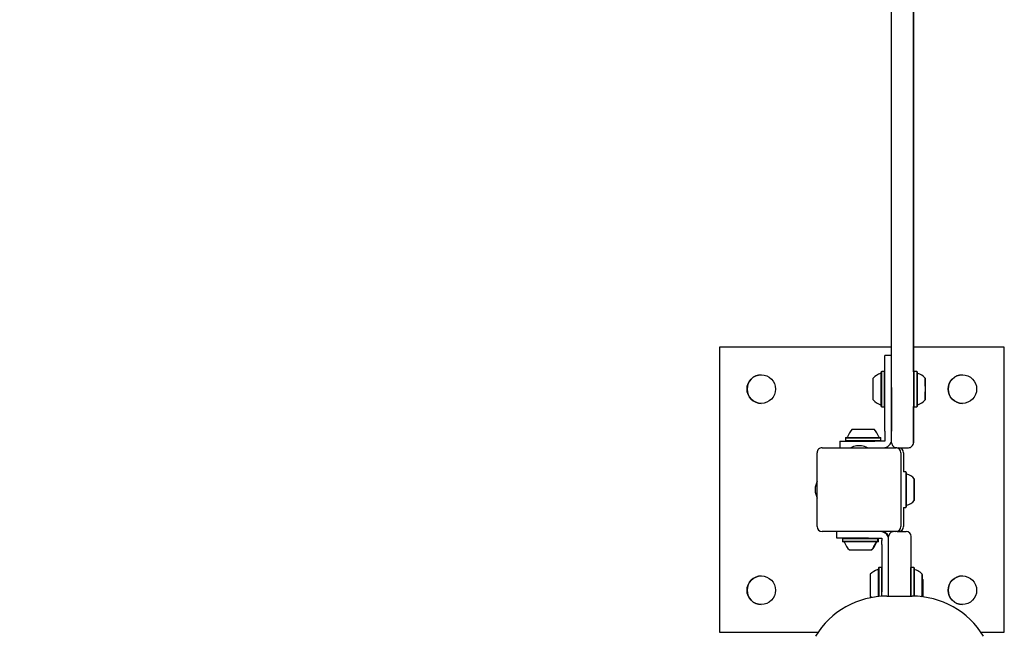
# Model space of a CAD drawing. Units: millimetres. Extents: x 635 to 1310, y 671 to 1349.
# Drawn here: x 1034 to 1093, y 950 to 987 of the extents above; entities that cross this region are included whole.
import ezdxf

# ---------------------------------------------------------------- set-up
doc = ezdxf.new("R2010")
doc.units = ezdxf.units.MM
doc.header["$LTSCALE"] = 100
doc.styles.add('SLDTEXTSTYLE1', font='TXT', dxfattribs={"width": 0.75})
doc.dimstyles.new('SLDDIMSTYLE1', dxfattribs={"dimtxt": 15.875, "dimasz": 8, "dimexe": 0, "dimexo": 0.0625, "dimgap": 3.96875, "dimtad": 2, "dimdec": 0, "dimrnd": 1e-09, "dimzin": 12, "dimdsep": 46, "dimtxsty": 'SLDTEXTSTYLE1', "dimblk1": 'DOT', "dimblk2": 'DOT', "dimsah": 1, "dimcen": 0.09, "dimse1": 1, "dimse2": 1, "dimadec": 0, "dimazin": 3, "dimtfac": 1, "dimtdec": 0, "dimtofl": 0, "dimtmove": 0, "dimatfit": 3, "dimldrblk": 'DOT', "dimfxl": 0, "dimfrac": 2, "dimtolj": 1, "dimtzin": 12, "dimarcsym": 0})

# ---------------------------------------------------------------- blocks, each defined once
blk = doc.blocks.new('_Dot')
at = {"color": 0, "linetype": 'ByBlock', "lineweight": -2}
blk.add_line((-0.5, 0), (-1, 0), dxfattribs=at)
at = {"color": 0, "linetype": 'ByBlock', "const_width": 0.5}
blk.add_lwpolyline([(-0.25, 0, 1), (0.25, 0, 1)], format="xyb", close=True, dxfattribs=at)
blk = doc.blocks.new('_D_2')
at = {"color": 7, "linetype": 'Continuous', "lineweight": 18}
blk.add_line((655.971, 873.52), (655.971, 1170.686), dxfattribs=at)
at = {"color": 7, "linetype": 'Continuous', "lineweight": 18, "xscale": 8, "yscale": 8}
for p, rotation in [((655.971, 1170.686), 90.0000000000004), ((655.971, 873.52), 270.0000000000004)]:
    blk.add_blockref('_Dot', p, dxfattribs=dict(at, rotation=rotation))
at = {"color": 7, "linetype": 'Continuous', "lineweight": 18, "insert": (635.507, 1004.509), "char_height": 15.875, "attachment_point": 1, "rotation": 90, "style": 'SLDTEXTSTYLE1'}
blk.add_mtext('297', dxfattribs=at)

msp = doc.modelspace()

# ---------------------------------------------------------------- linework, layer by layer
at = {"color": 7, "linetype": 'Continuous', "lineweight": 25}
for p, q in [((1087.11, 965.753), (1087.11, 1018.188)), ((1087.11, 986.064), (1087.11, 985.964)), ((1085.81, 967.22), (1075.531, 967.22)), ((1075.531, 967.22), (1075.531, 950.22)), ((1092.531, 967.22), (1087.11, 967.22)), ((1092.531, 950.22), (1092.531, 967.22)), ((1092.531, 967.22), (1092.532, 967.22)), ((1092.532, 950.22), (1092.532, 967.22)), ((1085.81, 966.72), (1085.41, 966.72)), ((1085.215, 965.778), (1085.19, 965.753)), ((1085.385, 965.778), (1085.215, 965.778)), ((1085.41, 965.753), (1085.385, 965.778)), ((1085.41, 965.753), (1085.385, 965.778)), ((1085.385, 965.778), (1085.385, 965.778)), ((1087.135, 965.778), (1087.11, 965.753)), ((1087.305, 965.778), (1087.135, 965.778)), ((1087.33, 965.753), (1087.305, 965.778)), ((1087.305, 965.778), (1087.305, 965.778)), ((1087.33, 965.753), (1087.305, 965.778)), ((1087.81, 965.25), (1087.81, 965.3)), ((1087.81, 965.259), (1087.81, 965.2)), ((1087.81, 965.213), (1087.81, 965.25)), ((1087.81, 965.211), (1087.81, 965.243)), ((1085.41, 962.208), (1085.41, 964.82)), ((1085.81, 964.82), (1085.81, 962.208)), ((1087.81, 965.221), (1087.81, 965.193)), ((1087.81, 965.2), (1087.81, 965.161)), ((1087.81, 965.186), (1087.81, 965.125)), ((1087.81, 965.158), (1087.81, 965.138)), ((1087.81, 965.065), (1087.81, 965.125)), ((1087.81, 965.125), (1087.81, 965.087)), ((1087.81, 965.029), (1087.81, 965.065)), ((1087.81, 964.89), (1087.81, 965.029)), ((1087.81, 964.949), (1087.81, 965.004)), ((1087.81, 964.919), (1087.81, 964.949)), ((1087.81, 964.89), (1087.81, 964.919)), ((1087.81, 964.762), (1087.81, 964.743)), ((1087.81, 964.615), (1087.81, 964.625)), ((1087.81, 964.424), (1087.81, 964.55)), ((1087.81, 964.522), (1087.81, 964.491)), ((1087.81, 964.491), (1087.81, 964.436)), ((1087.81, 964.412), (1087.81, 964.376)), ((1087.81, 964.376), (1087.81, 964.316)), ((1087.81, 964.316), (1087.81, 964.354)), ((1087.81, 964.255), (1087.81, 964.316)), ((1087.81, 964.282), (1087.81, 964.303)), ((1087.81, 964.241), (1087.81, 964.28)), ((1087.81, 964.22), (1087.81, 964.248)), ((1087.81, 964.182), (1087.81, 964.241)), ((1087.81, 964.23), (1087.81, 964.198)), ((1087.81, 964.228), (1087.81, 964.19)), ((1087.81, 964.19), (1087.81, 964.14)), ((1085.19, 963.688), (1085.215, 963.663)), ((1085.215, 963.663), (1085.385, 963.663)), ((1085.385, 963.663), (1085.41, 963.688)), ((1085.385, 963.663), (1085.41, 963.688)), ((1085.385, 963.663), (1085.385, 963.663)), ((1087.11, 963.688), (1087.135, 963.663)), ((1087.11, 961.52), (1087.11, 963.688)), ((1087.135, 963.663), (1087.305, 963.663)), ((1087.305, 963.663), (1087.33, 963.688)), ((1087.305, 963.663), (1087.33, 963.688)), ((1087.305, 963.663), (1087.305, 963.663)), ((1083.46, 962.32), (1084.743, 962.32)), ((1084.743, 962.32), (1084.76, 962.32)), ((1083.078, 961.84), (1083.053, 961.815)), ((1083.053, 961.815), (1083.053, 961.645)), ((1083.053, 961.815), (1085.14, 961.815)), ((1083.078, 961.84), (1085.115, 961.84)), ((1085.115, 961.84), (1085.143, 961.84)), ((1085.14, 961.815), (1085.168, 961.815)), ((1085.168, 961.815), (1085.143, 961.84)), ((1085.168, 961.815), (1085.143, 961.84)), ((1085.168, 961.645), (1085.168, 961.815)), ((1085.168, 961.645), (1085.168, 961.815)), ((1085.41, 961.76), (1085.41, 961.62)), ((1085.81, 961.72), (1085.81, 961.76)), ((1081.662, 961.22), (1086.062, 961.22)), ((1082.71, 961.62), (1082.71, 961.22)), ((1082.71, 961.62), (1084.61, 961.62)), ((1083.053, 961.645), (1083.078, 961.62)), ((1083.053, 961.645), (1085.14, 961.645)), ((1084.016, 961.34), (1083.716, 961.34)), ((1084.61, 961.62), (1084.813, 961.62)), ((1085.036, 961.62), (1084.813, 961.62)), ((1085.26, 961.62), (1085.036, 961.62)), ((1085.14, 961.645), (1085.168, 961.645)), ((1085.143, 961.62), (1085.168, 961.645)), ((1085.143, 961.62), (1085.168, 961.645)), ((1085.41, 961.62), (1085.26, 961.62)), ((1086.062, 961.22), (1086.063, 961.22)), ((1086.11, 961.22), (1086.063, 961.22)), ((1086.11, 961.22), (1086.81, 961.22)), ((1086.81, 961.22), (1086.81, 961.22)), ((1081.362, 956.52), (1081.362, 960.92)), ((1086.363, 960.92), (1086.363, 956.52)), ((1086.521, 960.92), (1086.521, 959.778)), ((1086.655, 959.778), (1086.51, 959.778)), ((1086.68, 959.753), (1086.655, 959.778)), ((1081.366, 959.22), (1081.246, 958.87)), ((1087.159, 959.156), (1087.16, 959.156)), ((1087.16, 958.895), (1087.159, 958.896)), ((1087.159, 958.837), (1087.159, 958.837)), ((1087.16, 958.862), (1087.161, 958.862)), ((1081.246, 958.57), (1081.366, 958.22)), ((1087.159, 958.578), (1087.159, 958.578)), ((1087.159, 958.544), (1087.16, 958.545)), ((1087.16, 958.285), (1087.159, 958.285)), ((1087.161, 958.604), (1087.16, 958.604)), ((1086.51, 957.663), (1086.655, 957.663)), ((1086.521, 957.663), (1086.521, 956.52)), ((1086.655, 957.663), (1086.68, 957.688)), ((1086.062, 956.22), (1081.662, 956.22)), ((1082.536, 955.82), (1082.536, 956.22)), ((1085.631, 952.37), (1085.631, 955.92)), ((1086.062, 956.22), (1086.063, 956.22)), ((1086.131, 956.22), (1086.063, 956.22)), ((1086.131, 956.22), (1086.631, 956.22)), ((1086.631, 956.22), (1086.681, 956.22)), ((1084.431, 955.82), (1082.536, 955.82)), ((1082.904, 955.82), (1082.879, 955.795)), ((1082.879, 955.795), (1082.879, 955.625)), ((1084.994, 955.795), (1082.879, 955.795)), ((1082.879, 955.625), (1082.904, 955.6)), ((1084.994, 955.625), (1082.879, 955.625)), ((1084.969, 955.6), (1082.904, 955.6)), ((1084.431, 955.82), (1084.634, 955.82)), ((1084.634, 955.82), (1084.858, 955.82)), ((1084.858, 955.82), (1085.082, 955.82)), ((1084.994, 955.795), (1084.969, 955.82)), ((1084.969, 955.6), (1084.994, 955.625)), ((1085.003, 955.6), (1084.969, 955.6)), ((1084.994, 955.625), (1084.994, 955.795)), ((1085.028, 955.795), (1084.994, 955.795)), ((1085.028, 955.625), (1084.994, 955.625)), ((1085.028, 955.795), (1085.003, 955.82)), ((1085.003, 955.6), (1085.028, 955.625)), ((1085.028, 955.625), (1085.028, 955.795)), ((1085.082, 955.82), (1085.232, 955.82)), ((1085.232, 955.82), (1085.232, 955.68)), ((1084.586, 955.12), (1083.286, 955.12)), ((1084.62, 955.12), (1084.586, 955.12)), ((1085.231, 955.233), (1085.231, 952.62)), ((1085.041, 954.078), (1085.016, 954.053)), ((1085.211, 954.078), (1085.041, 954.078)), ((1085.231, 954.057), (1085.211, 954.078)), ((1086.961, 954.078), (1086.936, 954.053)), ((1087.131, 954.078), (1086.961, 954.078)), ((1087.156, 954.053), (1087.131, 954.078)), ((1087.635, 953.474), (1087.636, 953.474)), ((1087.635, 953.195), (1087.637, 953.195)), ((1087.636, 953.19), (1087.635, 953.191)), ((1087.635, 953.117), (1087.635, 953.117)), ((1087.637, 952.924), (1087.636, 952.924)), ((1087.669, 953.089), (1087.671, 953.089)), ((1087.669, 953.075), (1087.669, 953.075)), ((1084.569, 952.278), (1084.569, 952.336)), ((1085.232, 952.362), (1085.231, 952.62)), ((1085.528, 952.37), (1087.028, 952.37)), ((1087.029, 952.37), (1087.028, 952.37)), ((1087.587, 952.322), (1087.64, 952.378)), ((1087.635, 952.849), (1087.636, 952.85)), ((1087.635, 952.846), (1087.635, 952.846)), ((1087.636, 952.566), (1087.635, 952.566)), ((1087.67, 952.89), (1087.669, 952.892)), ((1087.669, 952.549), (1087.67, 952.55)), ((1087.671, 952.366), (1087.669, 952.366)), ((1087.669, 952.352), (1087.669, 952.352)), ((1075.531, 950.22), (1081.419, 950.22)), ((1091.138, 950.22), (1092.531, 950.22)), ((1092.531, 950.22), (1092.532, 950.22))]:
    msp.add_line(p, q, dxfattribs=at)
at = {"color": 7, "linetype": 'Continuous', "lineweight": 25, "flags": 128}
for points in [[(1085.81, 970.233), (1085.81, 972.636), (1085.81, 975.043), (1085.81, 977.454), (1085.81, 979.868), (1085.81, 982.285), (1085.81, 984.705), (1085.81, 987.126), (1085.81, 989.548), (1085.81, 991.97), (1085.81, 994.393), (1085.81, 996.815), (1085.81, 999.236), (1085.81, 1001.655), (1085.81, 1004.072), (1085.81, 1006.487), (1085.81, 1008.898), (1085.81, 1011.305), (1085.81, 1013.707)], [(1087.11, 1013.707), (1087.11, 1011.305), (1087.11, 1008.898), (1087.11, 1006.487), (1087.11, 1004.072), (1087.11, 1001.655), (1087.11, 999.236), (1087.11, 996.815), (1087.11, 994.393), (1087.11, 991.97), (1087.11, 989.548), (1087.11, 987.126), (1087.11, 984.705), (1087.11, 982.285), (1087.11, 979.868), (1087.11, 977.454), (1087.11, 975.043), (1087.11, 972.636), (1087.11, 970.233)], [(1085.81, 979.17), (1085.81, 979.188), (1085.81, 979.24), (1085.81, 979.328), (1085.81, 979.45), (1085.81, 979.607), (1085.81, 979.797), (1085.81, 980.021), (1085.81, 980.277), (1085.81, 980.565), (1085.81, 980.885), (1085.81, 981.235), (1085.81, 981.615), (1085.81, 982.023), (1085.81, 982.458), (1085.81, 982.919), (1085.81, 983.405), (1085.81, 983.915), (1085.81, 984.447), (1085.81, 984.999), (1085.81, 985.57), (1085.81, 986.159), (1085.81, 986.764)], [(1087.11, 986.764), (1087.11, 986.159), (1087.11, 985.57), (1087.11, 984.999), (1087.11, 984.447), (1087.11, 983.915), (1087.11, 983.405), (1087.11, 982.919), (1087.11, 982.458), (1087.11, 982.023), (1087.11, 981.615), (1087.11, 981.235), (1087.11, 980.885), (1087.11, 980.565), (1087.11, 980.277), (1087.11, 980.021), (1087.11, 979.797), (1087.11, 979.607), (1087.11, 979.45), (1087.11, 979.328), (1087.11, 979.24), (1087.11, 979.188), (1087.11, 979.17), (1087.11, 979.188), (1087.11, 979.24), (1087.11, 979.328), (1087.11, 979.45), (1087.11, 979.607), (1087.11, 979.797), (1087.11, 980.021), (1087.11, 980.277), (1087.11, 980.565), (1087.11, 980.885), (1087.11, 981.235), (1087.11, 981.615), (1087.11, 982.023), (1087.11, 982.458), (1087.11, 982.919), (1087.11, 983.405), (1087.11, 983.915), (1087.11, 984.447), (1087.11, 984.999), (1087.11, 985.57), (1087.11, 986.159), (1087.11, 986.764)], [(1087.11, 982.477), (1087.11, 982.596), (1087.11, 982.745), (1087.11, 982.922), (1087.11, 983.123), (1087.11, 983.344), (1087.11, 983.582), (1087.11, 983.832), (1087.11, 984.089), (1087.11, 984.348), (1087.11, 984.605), (1087.11, 984.855), (1087.11, 985.093), (1087.11, 985.314), (1087.11, 985.516), (1087.11, 985.693), (1087.11, 985.843), (1087.11, 985.962), (1087.11, 986.049), (1087.11, 986.102), (1087.11, 986.12), (1087.11, 986.12)], [(1087.11, 985.964), (1087.11, 985.659), (1087.11, 985.322), (1087.11, 984.952), (1087.11, 984.551), (1087.11, 984.121), (1087.11, 983.661), (1087.11, 983.174), (1087.11, 982.661), (1087.11, 982.122), (1087.11, 981.559), (1087.11, 980.974), (1087.11, 980.368), (1087.11, 979.743), (1087.11, 979.1), (1087.11, 978.441), (1087.11, 977.768), (1087.11, 977.082), (1087.11, 976.385), (1087.11, 975.679), (1087.11, 974.965), (1087.11, 974.246), (1087.11, 973.523), (1087.11, 972.799)], [(1087.11, 972.799), (1087.11, 973.411), (1087.11, 974.022), (1087.11, 974.628), (1087.11, 975.228), (1087.11, 975.82), (1087.11, 976.402), (1087.11, 976.971), (1087.11, 977.527), (1087.11, 978.066), (1087.11, 978.588), (1087.11, 979.09), (1087.11, 979.571), (1087.11, 980.029), (1087.11, 980.463), (1087.11, 980.871), (1087.11, 981.251), (1087.11, 981.603), (1087.11, 981.926), (1087.11, 982.217), (1087.11, 982.477)], [(1085.81, 976.627), (1085.81, 976.863), (1085.81, 977.112), (1085.81, 977.368), (1085.81, 977.627), (1085.81, 977.885), (1085.81, 978.136), (1085.81, 978.375), (1085.81, 978.599), (1085.81, 978.803), (1085.81, 978.983), (1085.81, 979.136), (1085.81, 979.259), (1085.81, 979.35), (1085.81, 979.406), (1085.81, 979.428), (1085.81, 979.429)], [(1087.11, 978.43), (1087.11, 978.65), (1087.11, 978.848), (1087.11, 979.022), (1087.11, 979.168), (1087.11, 979.283), (1087.11, 979.366), (1087.11, 979.415), (1087.11, 979.429)], [(1087.11, 966.736), (1087.11, 966.745), (1087.11, 966.789), (1087.11, 966.868), (1087.11, 966.983), (1087.11, 967.132), (1087.11, 967.315), (1087.11, 967.531), (1087.11, 967.78), (1087.11, 968.06), (1087.11, 968.369), (1087.11, 968.707), (1087.11, 969.072), (1087.11, 969.463), (1087.11, 969.877), (1087.11, 970.312), (1087.11, 970.767), (1087.11, 971.24), (1087.11, 971.728), (1087.11, 972.23), (1087.11, 972.742), (1087.11, 973.263), (1087.11, 973.791), (1087.11, 974.322), (1087.11, 974.856), (1087.11, 975.388), (1087.11, 975.917), (1087.11, 976.44), (1087.11, 976.955), (1087.11, 977.46), (1087.11, 977.953), (1087.11, 978.43)], [(1085.81, 970.536), (1085.81, 970.538), (1085.81, 970.568), (1085.81, 970.632), (1085.81, 970.731), (1085.81, 970.864), (1085.81, 971.029), (1085.81, 971.226), (1085.81, 971.451), (1085.81, 971.704), (1085.81, 971.983), (1085.81, 972.284), (1085.81, 972.606), (1085.81, 972.945), (1085.81, 973.299), (1085.81, 973.664), (1085.81, 974.039), (1085.81, 974.418), (1085.81, 974.8), (1085.81, 975.18), (1085.81, 975.557), (1085.81, 975.925), (1085.81, 976.283), (1085.81, 976.627)], [(1087.11, 972.799), (1087.11, 972.54), (1087.11, 972.286), (1087.11, 972.042), (1087.11, 971.812), (1087.11, 971.6), (1087.11, 971.41), (1087.11, 971.247), (1087.11, 971.112), (1087.11, 971.008), (1087.11, 970.939), (1087.11, 970.903), (1087.11, 970.903), (1087.11, 970.939), (1087.11, 971.008), (1087.11, 971.112), (1087.11, 971.247), (1087.11, 971.41), (1087.11, 971.6), (1087.11, 971.812), (1087.11, 972.042), (1087.11, 972.286), (1087.11, 972.54), (1087.11, 972.799)], [(1087.11, 972.076), (1087.11, 972.267), (1087.11, 972.432), (1087.11, 972.567), (1087.11, 972.672), (1087.11, 972.743), (1087.11, 972.78), (1087.11, 972.785)], [(1087.11, 970.536), (1087.11, 970.544), (1087.11, 970.585), (1087.11, 970.66), (1087.11, 970.77), (1087.11, 970.913), (1087.11, 971.089), (1087.11, 971.294), (1087.11, 971.529), (1087.11, 971.79), (1087.11, 972.076)], [(1085.81, 965.97), (1085.81, 966.302), (1085.81, 966.66), (1085.81, 967.044), (1085.81, 967.45), (1085.81, 967.877), (1085.81, 968.322), (1085.81, 968.783), (1085.81, 969.257), (1085.81, 969.741), (1085.81, 970.233)], [(1087.11, 970.233), (1087.11, 969.741), (1087.11, 969.257), (1087.11, 968.783), (1087.11, 968.322), (1087.11, 967.877), (1087.11, 967.45), (1087.11, 967.044), (1087.11, 966.66), (1087.11, 966.302), (1087.11, 965.97)], [(1085.41, 964.82), (1085.41, 965.091), (1085.41, 965.356), (1085.41, 965.61), (1085.41, 965.848), (1085.41, 966.065), (1085.41, 966.256), (1085.41, 966.419), (1085.41, 966.549), (1085.41, 966.643), (1085.41, 966.701), (1085.41, 966.72)], [(1085.81, 961.614), (1085.81, 962.114), (1085.81, 962.609), (1085.81, 963.094), (1085.81, 963.567), (1085.81, 964.024), (1085.81, 964.462), (1085.81, 964.878), (1085.81, 965.27), (1085.81, 965.635), (1085.81, 965.97)], [(1087.11, 965.97), (1087.11, 965.635), (1087.11, 965.27), (1087.11, 964.878), (1087.11, 964.462), (1087.11, 964.024), (1087.11, 963.567), (1087.11, 963.094), (1087.11, 962.609), (1087.11, 962.114), (1087.11, 961.614)], [(1084.71, 964.72), (1084.71, 964.87), (1084.71, 965.012), (1084.71, 965.138), (1084.71, 965.242), (1084.71, 965.317), (1084.71, 965.36), (1084.71, 965.37)], [(1085.19, 964.72), (1085.19, 964.91), (1085.19, 965.093), (1085.19, 965.264), (1085.19, 965.416), (1085.19, 965.544), (1085.19, 965.645), (1085.19, 965.713), (1085.19, 965.748), (1085.19, 965.753)], [(1085.19, 964.72), (1085.19, 964.905), (1085.19, 965.084), (1085.19, 965.249), (1085.19, 965.395), (1085.19, 965.517), (1085.19, 965.61), (1085.19, 965.671), (1085.19, 965.697), (1085.19, 965.698)], [(1085.215, 964.72), (1085.215, 964.915), (1085.215, 965.102), (1085.215, 965.277), (1085.215, 965.433), (1085.215, 965.564), (1085.215, 965.667), (1085.215, 965.738), (1085.215, 965.773), (1085.215, 965.778)], [(1085.385, 964.72), (1085.385, 964.915), (1085.385, 965.102), (1085.385, 965.277), (1085.385, 965.433), (1085.385, 965.564), (1085.385, 965.667), (1085.385, 965.738), (1085.385, 965.773), (1085.385, 965.778)], [(1087.11, 965.753), (1087.11, 965.736), (1087.11, 965.684), (1087.11, 965.599), (1087.11, 965.484), (1087.11, 965.344), (1087.11, 965.182), (1087.11, 965.004), (1087.11, 964.817), (1087.11, 964.626), (1087.11, 964.439), (1087.11, 964.261), (1087.11, 964.099), (1087.11, 963.958), (1087.11, 963.843), (1087.11, 963.758), (1087.11, 963.706), (1087.11, 963.688), (1087.11, 963.688)], [(1087.11, 965.525), (1087.11, 965.512), (1087.11, 965.464), (1087.11, 965.384), (1087.11, 965.274), (1087.11, 965.141), (1087.11, 964.989), (1087.11, 964.825), (1087.11, 964.657), (1087.11, 964.491), (1087.11, 964.336), (1087.11, 964.197), (1087.11, 964.082), (1087.11, 963.994), (1087.11, 963.938), (1087.11, 963.916), (1087.11, 963.915)], [(1087.135, 965.778), (1087.135, 965.76), (1087.135, 965.707), (1087.135, 965.62), (1087.135, 965.503), (1087.135, 965.359), (1087.135, 965.193), (1087.135, 965.011), (1087.135, 964.819), (1087.135, 964.624), (1087.135, 964.432), (1087.135, 964.25), (1087.135, 964.084), (1087.135, 963.94), (1087.135, 963.822), (1087.135, 963.735), (1087.135, 963.681), (1087.135, 963.663), (1087.135, 963.663)], [(1087.305, 965.778), (1087.305, 965.76), (1087.305, 965.707), (1087.305, 965.62), (1087.305, 965.503), (1087.305, 965.359), (1087.305, 965.193), (1087.305, 965.011), (1087.305, 964.819), (1087.305, 964.624), (1087.305, 964.432), (1087.305, 964.25), (1087.305, 964.084), (1087.305, 963.94), (1087.305, 963.822), (1087.305, 963.735), (1087.305, 963.681), (1087.305, 963.663), (1087.305, 963.663)], [(1087.33, 965.71), (1087.33, 965.735), (1087.33, 965.753), (1087.33, 965.736)], [(1087.33, 965.736), (1087.33, 965.684), (1087.33, 965.599), (1087.33, 965.484), (1087.33, 965.344), (1087.33, 965.182), (1087.33, 965.004), (1087.33, 964.817), (1087.33, 964.626), (1087.33, 964.439), (1087.33, 964.261), (1087.33, 964.099), (1087.33, 963.958), (1087.33, 963.843), (1087.33, 963.758), (1087.33, 963.706), (1087.33, 963.688), (1087.33, 963.688)], [(1087.33, 965.698), (1087.33, 965.682), (1087.33, 965.631), (1087.33, 965.547), (1087.33, 965.433), (1087.33, 965.293), (1087.33, 965.133), (1087.33, 964.957), (1087.33, 964.774), (1087.33, 964.588), (1087.33, 964.407), (1087.33, 964.237), (1087.33, 964.085), (1087.33, 963.956), (1087.33, 963.854), (1087.33, 963.784), (1087.33, 963.747), (1087.33, 963.742)], [(1087.81, 964.89), (1087.81, 964.965), (1087.81, 965.097), (1087.81, 965.209), (1087.81, 965.295), (1087.81, 965.349), (1087.81, 965.37), (1087.81, 965.356), (1087.81, 965.308), (1087.81, 965.227), (1087.81, 965.12), (1087.81, 964.991), (1087.81, 964.847), (1087.81, 964.697), (1087.81, 964.548), (1087.81, 964.408), (1087.81, 964.285), (1087.81, 964.185), (1087.81, 964.185)], [(1087.81, 964.89), (1087.81, 964.948), (1087.81, 965.082), (1087.81, 965.197), (1087.81, 965.286), (1087.81, 965.345), (1087.81, 965.37), (1087.81, 965.359)], [(1087.81, 965.359), (1087.81, 965.315), (1087.81, 965.238), (1087.81, 965.134), (1087.81, 965.007), (1087.81, 964.865), (1087.81, 964.714), (1087.81, 964.565), (1087.81, 964.423), (1087.81, 964.298), (1087.81, 964.196), (1087.81, 964.121), (1087.81, 964.079), (1087.81, 964.072), (1087.81, 964.099), (1087.81, 964.16), (1087.81, 964.252), (1087.81, 964.368), (1087.81, 964.504), (1087.81, 964.55)], [(1087.81, 965.3), (1087.81, 965.307), (1087.81, 965.31), (1087.81, 965.309), (1087.81, 965.306), (1087.81, 965.299), (1087.81, 965.289), (1087.81, 965.275), (1087.81, 965.259)], [(1087.81, 965.243), (1087.81, 965.251), (1087.81, 965.259), (1087.81, 965.265), (1087.81, 965.271), (1087.81, 965.276), (1087.81, 965.279), (1087.81, 965.282), (1087.81, 965.283)], [(1087.81, 965.283), (1087.81, 965.281), (1087.81, 965.277), (1087.81, 965.269), (1087.81, 965.258), (1087.81, 965.244), (1087.81, 965.227), (1087.81, 965.208), (1087.81, 965.186)], [(1087.81, 965.125), (1087.81, 965.149), (1087.81, 965.172), (1087.81, 965.193), (1087.81, 965.211), (1087.81, 965.226), (1087.81, 965.238), (1087.81, 965.247), (1087.81, 965.253)], [(1087.81, 965.253), (1087.81, 965.253), (1087.81, 965.252), (1087.81, 965.25), (1087.81, 965.246), (1087.81, 965.241), (1087.81, 965.235), (1087.81, 965.229), (1087.81, 965.221)], [(1084.71, 964.07), (1084.71, 964.08), (1084.71, 964.124), (1084.71, 964.199), (1084.71, 964.303), (1084.71, 964.429), (1084.71, 964.57), (1084.71, 964.72)], [(1085.19, 963.688), (1085.19, 963.692), (1085.19, 963.727), (1085.19, 963.796), (1085.19, 963.896), (1085.19, 964.025), (1085.19, 964.177), (1085.19, 964.347), (1085.19, 964.531), (1085.19, 964.72)], [(1085.19, 963.742), (1085.19, 963.743), (1085.19, 963.77), (1085.19, 963.831), (1085.19, 963.924), (1085.19, 964.045), (1085.19, 964.192), (1085.19, 964.357), (1085.19, 964.535), (1085.19, 964.72)], [(1085.215, 963.663), (1085.215, 963.667), (1085.215, 963.703), (1085.215, 963.774), (1085.215, 963.876), (1085.215, 964.008), (1085.215, 964.164), (1085.215, 964.338), (1085.215, 964.526), (1085.215, 964.72)], [(1085.385, 963.663), (1085.385, 963.667), (1085.385, 963.703), (1085.385, 963.774), (1085.385, 963.876), (1085.385, 964.008), (1085.385, 964.164), (1085.385, 964.338), (1085.385, 964.526), (1085.385, 964.72)], [(1087.81, 965.138), (1087.81, 965.136), (1087.81, 965.137), (1087.81, 965.142), (1087.81, 965.15), (1087.81, 965.162), (1087.81, 965.176), (1087.81, 965.193), (1087.81, 965.213)], [(1087.81, 965.193), (1087.81, 965.183), (1087.81, 965.177), (1087.81, 965.175), (1087.81, 965.175), (1087.81, 965.179), (1087.81, 965.187), (1087.81, 965.197), (1087.81, 965.211)], [(1087.81, 965.175), (1087.81, 965.178), (1087.81, 965.179), (1087.81, 965.179), (1087.81, 965.177), (1087.81, 965.174), (1087.81, 965.17), (1087.81, 965.165), (1087.81, 965.158)], [(1087.81, 965.004), (1087.81, 965.032), (1087.81, 965.059), (1087.81, 965.084), (1087.81, 965.107), (1087.81, 965.128), (1087.81, 965.147), (1087.81, 965.163), (1087.81, 965.175)], [(1087.81, 965.161), (1087.81, 965.134), (1087.81, 965.11), (1087.81, 965.087), (1087.81, 965.067), (1087.81, 965.05), (1087.81, 965.035), (1087.81, 965.023), (1087.81, 965.014)], [(1087.81, 965.087), (1087.81, 965.059), (1087.81, 965.031), (1087.81, 965.004), (1087.81, 964.979), (1087.81, 964.956), (1087.81, 964.936), (1087.81, 964.917), (1087.81, 964.902)], [(1087.81, 965.021), (1087.81, 965.025), (1087.81, 965.028), (1087.81, 965.03), (1087.81, 965.03), (1087.81, 965.028), (1087.81, 965.025), (1087.81, 965.021), (1087.81, 965.016)], [(1087.81, 965.014), (1087.81, 965.013), (1087.81, 965.013), (1087.81, 965.013), (1087.81, 965.014), (1087.81, 965.015), (1087.81, 965.016), (1087.81, 965.019), (1087.81, 965.021)], [(1087.81, 965.016), (1087.81, 964.995), (1087.81, 964.971), (1087.81, 964.946), (1087.81, 964.919), (1087.81, 964.891), (1087.81, 964.862), (1087.81, 964.833), (1087.81, 964.804)], [(1087.81, 964.902), (1087.81, 964.9), (1087.81, 964.898), (1087.81, 964.897), (1087.81, 964.896), (1087.81, 964.896), (1087.81, 964.896), (1087.81, 964.897), (1087.81, 964.899)], [(1087.81, 964.899), (1087.81, 964.901), (1087.81, 964.901), (1087.81, 964.901), (1087.81, 964.899), (1087.81, 964.895), (1087.81, 964.891), (1087.81, 964.885), (1087.81, 964.878)], [(1087.81, 964.878), (1087.81, 964.852), (1087.81, 964.825), (1087.81, 964.797), (1087.81, 964.768), (1087.81, 964.739), (1087.81, 964.71), (1087.81, 964.681), (1087.81, 964.654)], [(1087.81, 964.804), (1087.81, 964.796), (1087.81, 964.788), (1087.81, 964.781), (1087.81, 964.775), (1087.81, 964.77), (1087.81, 964.766), (1087.81, 964.763), (1087.81, 964.762)], [(1087.81, 964.743), (1087.81, 964.719), (1087.81, 964.693), (1087.81, 964.665), (1087.81, 964.637), (1087.81, 964.608), (1087.81, 964.579), (1087.81, 964.55), (1087.81, 964.522)], [(1087.81, 964.654), (1087.81, 964.646), (1087.81, 964.64), (1087.81, 964.634), (1087.81, 964.63), (1087.81, 964.626), (1087.81, 964.624), (1087.81, 964.624), (1087.81, 964.624)], [(1087.81, 964.615), (1087.81, 964.596), (1087.81, 964.574), (1087.81, 964.55), (1087.81, 964.525), (1087.81, 964.498), (1087.81, 964.47), (1087.81, 964.441), (1087.81, 964.412)], [(1087.81, 964.542), (1087.81, 964.54), (1087.81, 964.539), (1087.81, 964.54), (1087.81, 964.542), (1087.81, 964.546), (1087.81, 964.55), (1087.81, 964.55)], [(1087.81, 964.185), (1087.81, 964.115), (1087.81, 964.077), (1087.81, 964.073), (1087.81, 964.105), (1087.81, 964.17), (1087.81, 964.264), (1087.81, 964.383), (1087.81, 964.52), (1087.81, 964.545)], [(1087.81, 964.539), (1087.81, 964.541), (1087.81, 964.543), (1087.81, 964.544), (1087.81, 964.545), (1087.81, 964.545), (1087.81, 964.545), (1087.81, 964.544), (1087.81, 964.542)], [(1087.81, 964.354), (1087.81, 964.382), (1087.81, 964.41), (1087.81, 964.436), (1087.81, 964.461), (1087.81, 964.484), (1087.81, 964.505), (1087.81, 964.523), (1087.81, 964.539)], [(1087.81, 964.436), (1087.81, 964.408), (1087.81, 964.382), (1087.81, 964.357), (1087.81, 964.333), (1087.81, 964.312), (1087.81, 964.294), (1087.81, 964.278), (1087.81, 964.265)], [(1087.81, 964.426), (1087.81, 964.427), (1087.81, 964.428), (1087.81, 964.428), (1087.81, 964.427), (1087.81, 964.426), (1087.81, 964.424), (1087.81, 964.422), (1087.81, 964.419)], [(1087.81, 964.28), (1087.81, 964.306), (1087.81, 964.331), (1087.81, 964.353), (1087.81, 964.374), (1087.81, 964.391), (1087.81, 964.406), (1087.81, 964.418), (1087.81, 964.426)], [(1087.81, 964.419), (1087.81, 964.415), (1087.81, 964.413), (1087.81, 964.411), (1087.81, 964.411), (1087.81, 964.412), (1087.81, 964.415), (1087.81, 964.419), (1087.81, 964.424)], [(1087.81, 964.316), (1087.81, 964.291), (1087.81, 964.269), (1087.81, 964.248), (1087.81, 964.23), (1087.81, 964.215), (1087.81, 964.203), (1087.81, 964.194), (1087.81, 964.188)], [(1087.81, 964.303), (1087.81, 964.305), (1087.81, 964.303), (1087.81, 964.298), (1087.81, 964.29), (1087.81, 964.279), (1087.81, 964.265), (1087.81, 964.247), (1087.81, 964.228)], [(1087.81, 964.265), (1087.81, 964.263), (1087.81, 964.261), (1087.81, 964.262), (1087.81, 964.263), (1087.81, 964.266), (1087.81, 964.27), (1087.81, 964.276), (1087.81, 964.282)], [(1087.81, 964.248), (1087.81, 964.257), (1087.81, 964.264), (1087.81, 964.266), (1087.81, 964.266), (1087.81, 964.262), (1087.81, 964.254), (1087.81, 964.244), (1087.81, 964.23)], [(1087.81, 964.158), (1087.81, 964.159), (1087.81, 964.164), (1087.81, 964.172), (1087.81, 964.183), (1087.81, 964.197), (1087.81, 964.213), (1087.81, 964.233), (1087.81, 964.255)], [(1087.81, 964.188), (1087.81, 964.188), (1087.81, 964.189), (1087.81, 964.191), (1087.81, 964.195), (1087.81, 964.2), (1087.81, 964.205), (1087.81, 964.212), (1087.81, 964.22)], [(1087.81, 964.198), (1087.81, 964.19), (1087.81, 964.182), (1087.81, 964.176), (1087.81, 964.17), (1087.81, 964.165), (1087.81, 964.161), (1087.81, 964.159), (1087.81, 964.158)], [(1087.81, 964.14), (1087.81, 964.134), (1087.81, 964.131), (1087.81, 964.131), (1087.81, 964.135), (1087.81, 964.142), (1087.81, 964.152), (1087.81, 964.165), (1087.81, 964.182)], [(1087.33, 963.87), (1087.33, 963.777), (1087.33, 963.716), (1087.33, 963.689), (1087.33, 963.688)], [(1087.33, 963.744), (1087.33, 963.743), (1087.33, 963.744)], [(1085.41, 962.208), (1085.41, 962.176), (1085.41, 962.145), (1085.41, 962.115), (1085.41, 962.085), (1085.41, 962.057), (1085.41, 962.031), (1085.41, 962.006), (1085.41, 961.984)], [(1085.41, 961.984), (1085.41, 961.962), (1085.41, 961.937), (1085.41, 961.911), (1085.41, 961.883), (1085.41, 961.853), (1085.41, 961.823), (1085.41, 961.792), (1085.41, 961.76)], [(1085.81, 961.984), (1085.81, 962.006), (1085.81, 962.031), (1085.81, 962.057), (1085.81, 962.085), (1085.81, 962.115), (1085.81, 962.145), (1085.81, 962.176), (1085.81, 962.208)], [(1085.81, 961.76), (1085.81, 961.792), (1085.81, 961.823), (1085.81, 961.853), (1085.81, 961.883), (1085.81, 961.911), (1085.81, 961.937), (1085.81, 961.962), (1085.81, 961.984)], [(1085.81, 961.52), (1085.81, 961.522), (1085.81, 961.527), (1085.81, 961.536), (1085.81, 961.547), (1085.81, 961.562), (1085.81, 961.578), (1085.81, 961.595), (1085.81, 961.614)], [(1087.11, 961.614), (1087.11, 961.595), (1087.11, 961.578), (1087.11, 961.562), (1087.11, 961.547), (1087.11, 961.536), (1087.11, 961.527), (1087.11, 961.522), (1087.11, 961.52)], [(1086.681, 959.657), (1086.681, 959.657), (1086.681, 959.721), (1086.68, 959.751), (1086.68, 959.746), (1086.679, 959.705), (1086.679, 959.632), (1086.679, 959.527), (1086.678, 959.395), (1086.678, 959.24), (1086.678, 959.067), (1086.678, 958.883), (1086.678, 958.692), (1086.678, 958.503), (1086.678, 958.322), (1086.678, 958.153), (1086.678, 958.004), (1086.679, 957.88), (1086.679, 957.784), (1086.68, 957.72), (1086.68, 957.69), (1086.68, 957.695), (1086.681, 957.735), (1086.681, 957.792)], [(1086.681, 959.673), (1086.681, 959.677), (1086.68, 959.698), (1086.68, 959.684), (1086.679, 959.636), (1086.679, 959.554), (1086.679, 959.442), (1086.678, 959.304), (1086.678, 959.145), (1086.678, 958.97), (1086.678, 958.787), (1086.678, 958.601), (1086.678, 958.42), (1086.678, 958.249), (1086.678, 958.095), (1086.679, 957.964), (1086.679, 957.86), (1086.679, 957.788), (1086.68, 957.749), (1086.68, 957.742)], [(1087.162, 958.738), (1087.162, 958.887), (1087.162, 959.028), (1087.161, 959.151), (1087.161, 959.252), (1087.161, 959.324), (1087.16, 959.363), (1087.16, 959.368), (1087.16, 959.338), (1087.159, 959.274), (1087.159, 959.181), (1087.159, 959.063), (1087.159, 958.926), (1087.159, 958.778), (1087.159, 958.628), (1087.159, 958.482), (1087.159, 958.349), (1087.159, 958.236), (1087.159, 958.149), (1087.16, 958.093), (1087.16, 958.071), (1087.16, 958.084), (1087.161, 958.131), (1087.161, 958.21), (1087.161, 958.316), (1087.162, 958.444), (1087.162, 958.588), (1087.162, 958.65)], [(1087.159, 958.845), (1087.159, 958.842), (1087.159, 958.84), (1087.159, 958.839), (1087.159, 958.837), (1087.159, 958.837), (1087.159, 958.837), (1087.159, 958.837), (1087.159, 958.838)], [(1087.159, 958.838), (1087.159, 958.839), (1087.159, 958.839), (1087.159, 958.837), (1087.159, 958.835), (1087.159, 958.831), (1087.159, 958.826), (1087.159, 958.82), (1087.159, 958.814)], [(1087.16, 959.204), (1087.16, 959.211), (1087.16, 959.217), (1087.16, 959.223), (1087.16, 959.227), (1087.16, 959.231), (1087.16, 959.233), (1087.16, 959.234), (1087.16, 959.234)], [(1087.16, 959.184), (1087.16, 959.172), (1087.16, 959.164), (1087.16, 959.159), (1087.16, 959.156), (1087.16, 959.157), (1087.16, 959.161), (1087.16, 959.168), (1087.16, 959.178)], [(1087.161, 958.864), (1087.161, 958.863), (1087.161, 958.863), (1087.161, 958.862), (1087.161, 958.863), (1087.161, 958.864), (1087.161, 958.865), (1087.161, 958.867), (1087.161, 958.869)], [(1087.161, 958.843), (1087.161, 958.849), (1087.161, 958.855), (1087.161, 958.859), (1087.161, 958.863), (1087.161, 958.865), (1087.161, 958.866), (1087.161, 958.866), (1087.161, 958.864)], [(1087.159, 958.598), (1087.159, 958.591), (1087.159, 958.586), (1087.159, 958.582), (1087.159, 958.578), (1087.159, 958.576), (1087.159, 958.575), (1087.159, 958.575), (1087.159, 958.577)], [(1087.159, 958.577), (1087.159, 958.578), (1087.159, 958.578), (1087.159, 958.578), (1087.159, 958.578), (1087.159, 958.577), (1087.159, 958.576), (1087.159, 958.574), (1087.159, 958.572)], [(1087.16, 958.257), (1087.16, 958.268), (1087.16, 958.277), (1087.16, 958.282), (1087.16, 958.285), (1087.16, 958.284), (1087.16, 958.28), (1087.16, 958.273), (1087.16, 958.263)], [(1087.16, 958.236), (1087.16, 958.23), (1087.16, 958.224), (1087.161, 958.218), (1087.161, 958.214), (1087.161, 958.21), (1087.161, 958.208), (1087.161, 958.207), (1087.161, 958.207)], [(1087.161, 958.603), (1087.161, 958.602), (1087.161, 958.602), (1087.161, 958.603), (1087.161, 958.606), (1087.161, 958.61), (1087.161, 958.615), (1087.161, 958.62), (1087.161, 958.627)], [(1087.161, 958.596), (1087.161, 958.599), (1087.161, 958.601), (1087.161, 958.602), (1087.161, 958.603), (1087.161, 958.604), (1087.161, 958.604), (1087.161, 958.604), (1087.161, 958.603)], [(1086.981, 954.078), (1086.981, 954.171), (1086.981, 955.045), (1086.981, 955.92)], [(1087.157, 953.971), (1087.157, 954), (1087.156, 954.043), (1087.156, 954.052), (1087.156, 954.025), (1087.155, 953.965), (1087.155, 953.872)], [(1087.155, 953.929), (1087.155, 953.917), (1087.155, 953.827)], [(1087.157, 953.981), (1087.156, 953.986), (1087.156, 953.998)], [(1087.638, 953.088), (1087.638, 953.219), (1087.637, 953.356), (1087.637, 953.475), (1087.637, 953.57), (1087.637, 953.635), (1087.636, 953.667), (1087.636, 953.664), (1087.636, 953.627), (1087.635, 953.556)], [(1087.635, 953.556), (1087.635, 953.457), (1087.635, 953.334), (1087.635, 953.195), (1087.635, 953.046), (1087.635, 952.895), (1087.635, 952.751), (1087.635, 952.622), (1087.635, 952.514), (1087.635, 952.434), (1087.636, 952.385), (1087.636, 952.37), (1087.636, 952.391), (1087.637, 952.445), (1087.637, 952.531), (1087.637, 952.642), (1087.638, 952.774), (1087.638, 952.92), (1087.638, 952.92)], [(1087.636, 953.522), (1087.636, 953.529), (1087.636, 953.536), (1087.636, 953.542), (1087.636, 953.547), (1087.636, 953.55), (1087.636, 953.553), (1087.636, 953.554), (1087.636, 953.553)], [(1087.636, 953.51), (1087.636, 953.497), (1087.636, 953.486), (1087.636, 953.479), (1087.636, 953.475), (1087.636, 953.475), (1087.636, 953.477), (1087.636, 953.484), (1087.636, 953.493)], [(1087.635, 953.127), (1087.635, 953.124), (1087.635, 953.122), (1087.635, 953.12), (1087.635, 953.118), (1087.635, 953.117), (1087.635, 953.117), (1087.635, 953.117), (1087.635, 953.118)], [(1087.635, 953.118), (1087.635, 953.119), (1087.635, 953.118), (1087.635, 953.116), (1087.635, 953.113), (1087.635, 953.108), (1087.635, 953.102), (1087.635, 953.096), (1087.635, 953.089)], [(1087.636, 953.161), (1087.636, 953.113), (1087.636, 953.052), (1087.636, 952.985), (1087.636, 952.924), (1087.636, 952.878), (1087.636, 952.853), (1087.636, 952.854), (1087.636, 952.88), (1087.636, 952.928), (1087.636, 952.989), (1087.636, 953.056), (1087.636, 953.117), (1087.636, 953.163), (1087.636, 953.187), (1087.636, 953.187), (1087.636, 953.161)], [(1087.637, 953.197), (1087.637, 953.196), (1087.637, 953.195), (1087.637, 953.195), (1087.637, 953.195), (1087.637, 953.195), (1087.637, 953.197), (1087.637, 953.198), (1087.637, 953.201)], [(1087.637, 953.177), (1087.637, 953.183), (1087.637, 953.189), (1087.637, 953.194), (1087.637, 953.197), (1087.637, 953.199), (1087.637, 953.2), (1087.637, 953.199), (1087.637, 953.197)], [(1087.637, 952.923), (1087.637, 952.922), (1087.637, 952.923), (1087.637, 952.925), (1087.637, 952.928), (1087.637, 952.933), (1087.637, 952.938), (1087.637, 952.945), (1087.637, 952.952)], [(1087.637, 952.914), (1087.637, 952.917), (1087.637, 952.919), (1087.637, 952.921), (1087.637, 952.922), (1087.637, 952.923), (1087.637, 952.924), (1087.637, 952.924), (1087.637, 952.923)], [(1087.671, 953.057), (1087.671, 953.176), (1087.671, 953.271), (1087.671, 953.336), (1087.67, 953.367), (1087.67, 953.364), (1087.669, 953.326), (1087.669, 953.256), (1087.669, 953.156), (1087.669, 953.033), (1087.669, 952.894), (1087.668, 952.745), (1087.669, 952.594), (1087.669, 952.45), (1087.669, 952.329)], [(1087.669, 953.088), (1087.669, 953.093), (1087.669, 953.097), (1087.669, 953.1), (1087.669, 953.101), (1087.669, 953.101), (1087.669, 953.1), (1087.669, 953.097), (1087.669, 953.093)], [(1087.669, 953.075), (1087.669, 953.075), (1087.669, 953.075), (1087.669, 953.076), (1087.669, 953.078), (1087.669, 953.08), (1087.669, 953.082), (1087.669, 953.085), (1087.669, 953.088)], [(1087.67, 953.291), (1087.67, 953.302), (1087.67, 953.31), (1087.67, 953.315), (1087.67, 953.316), (1087.67, 953.313), (1087.67, 953.308), (1087.67, 953.299), (1087.67, 953.287)], [(1087.671, 953.111), (1087.671, 953.115), (1087.671, 953.118), (1087.671, 953.119), (1087.671, 953.118), (1087.671, 953.117), (1087.671, 953.114), (1087.671, 953.109), (1087.671, 953.104)], [(1087.672, 952.783), (1087.672, 952.92), (1087.671, 953.057)], [(1084.536, 952.37), (1084.582, 952.323), (1084.619, 952.289)], [(1087.635, 952.864), (1087.635, 952.857), (1087.635, 952.852), (1087.635, 952.847), (1087.635, 952.844), (1087.635, 952.841), (1087.635, 952.841), (1087.635, 952.841), (1087.635, 952.843)], [(1087.635, 952.843), (1087.635, 952.845), (1087.635, 952.846), (1087.635, 952.846), (1087.635, 952.846), (1087.635, 952.845), (1087.635, 952.844), (1087.635, 952.842), (1087.635, 952.84)], [(1087.636, 952.53), (1087.636, 952.544), (1087.636, 952.554), (1087.636, 952.562), (1087.636, 952.565), (1087.636, 952.566), (1087.636, 952.563), (1087.636, 952.557), (1087.636, 952.548)], [(1087.637, 952.519), (1087.637, 952.512), (1087.637, 952.505), (1087.637, 952.499), (1087.637, 952.494), (1087.637, 952.49), (1087.637, 952.488), (1087.637, 952.487), (1087.637, 952.488)], [(1087.669, 952.329), (1087.669, 952.331), (1087.669, 952.337)], [(1087.67, 952.808), (1087.67, 952.857), (1087.67, 952.885), (1087.67, 952.888), (1087.67, 952.866), (1087.67, 952.821), (1087.67, 952.761), (1087.67, 952.695), (1087.67, 952.632), (1087.67, 952.583), (1087.67, 952.555), (1087.67, 952.552), (1087.67, 952.575), (1087.67, 952.62), (1087.67, 952.68), (1087.67, 952.746), (1087.67, 952.808)], [(1087.671, 952.366), (1087.671, 952.366), (1087.671, 952.365), (1087.671, 952.365), (1087.671, 952.363), (1087.671, 952.361), (1087.671, 952.359), (1087.671, 952.356), (1087.671, 952.352)], [(1087.671, 952.352), (1087.671, 952.347), (1087.671, 952.343), (1087.671, 952.341), (1087.671, 952.339), (1087.671, 952.339), (1087.671, 952.341), (1087.671, 952.344), (1087.671, 952.348)]]:
    msp.add_lwpolyline(points, dxfattribs=at)
at = {"color": 7, "linetype": 'Continuous', "lineweight": 25}
for centre in [(1078.031, 964.72), (1090.031, 964.72), (1078.031, 952.72), (1090.031, 952.72)]:
    msp.add_circle(centre, 0.85, dxfattribs=at)
for centre, radius, start, end in [((1078.032, 964.72), 0.85, 90.00013, 269.99987), ((1085.43, 964.72), 0.97, 106.53227, 137.93734), ((1085.14, 965.698), 0.05, 286.53227, 0), ((1087.38, 965.698), 0.05, 180, 253.4712), ((1087.38, 965.698), 0.05, 180, 253.4712), ((1087.09, 964.721), 0.97, 42.05852, 73.4712), ((1087.09, 964.721), 0.97, 42.05852, 73.4712), ((1090.032, 964.72), 0.85, 90.00013, 269.99987), ((1085.43, 964.72), 0.97, 222.06266, 253.46773), ((1087.09, 964.72), 0.97, 286.5288, 317.94148), ((1085.14, 963.742), 0.05, 360, 73.46773), ((1087.38, 963.742), 0.05, 106.5288, 180), ((1084.11, 961.6), 0.97, 132.06266, 163.46773), ((1084.11, 961.6), 0.97, 16.53227, 47.93734), ((1083.132, 961.89), 0.05, 270, 343.46773), ((1085.088, 961.89), 0.05, 196.53227, 270), ((1085.088, 961.89), 0.05, 196.53227, 270), ((1085.31, 961.72), 0.5, 270, 0.00421), ((1085.31, 961.72), 0.5, 270, 0.00421), ((1081.662, 960.92), 0.3, 90.00008, 180.00008), ((1083.859, 960.35), 1, 98.22447, 119.54136), ((1083.873, 960.35), 1, 60.45864, 81.77553), ((1086.11, 961.52), 0.3, 179.99579, 270), ((1086.062, 960.92), 0.3, 359.99992, 89.99992), ((1086.063, 960.92), 0.3, 359.99992, 89.99992), ((1086.221, 960.92), 0.3, 359.99992, 89.99992), ((1086.81, 961.52), 0.3, 270, 0.00421), ((1086.81, 961.52), 0.3, 270, 0.00421), ((1246.176, 958.72), 159.524, 179.62018, 180.37982), ((1086.44, 958.72), 0.97, 42.06247, 73.46768), ((1106.26, 958.72), 25.015, 179.65574, 180.34288), ((1099.453, 959.129), 12.294, 179.50934, 180.03756), ((1101.769, 959.098), 14.61, 179.91251, 180.12107), ((1074.168, 959.039), 12.991, 359.98421, 0.12753), ((1022.049, 959.026), 65.111, 359.84083, 0.00843), ((1184.091, 958.712), 96.932, 179.93976, 180.06776), ((1089.761, 959.219), 2.601, 179.46049, 180.1688), ((1079.387, 959.212), 7.773, 359.78933, 359.99242), ((1093.913, 959.205), 6.753, 180.01005, 180.23357), ((1103.233, 958.767), 16.073, 179.54396, 180.18462), ((1078.222, 959.152), 8.939, 359.92591, 0.58745), ((1072.312, 959.116), 14.849, 359.88767, 0.09391), ((1100.982, 959.059), 13.821, 179.88396, 180.0214), ((1146.236, 959.049), 59.075, 179.99587, 180.17492), ((990.229, 958.728), 96.932, 359.93976, 0.06776), ((1028.084, 958.391), 59.075, 359.99587, 0.17492), ((1073.339, 958.382), 13.821, 359.88396, 0.0214), ((1102.009, 958.325), 14.849, 179.88767, 180.09391), ((1096.098, 958.289), 8.939, 179.92591, 180.58745), ((1104.137, 958.673), 16.978, 179.85593, 180.43056), ((1080.407, 958.235), 6.753, 0.01005, 0.23357), ((1094.933, 958.228), 7.773, 179.78933, 179.99242), ((1084.559, 958.222), 2.601, 359.46049, 0.1688), ((1152.272, 958.415), 65.111, 179.84083, 180.00843), ((1100.152, 958.402), 12.991, 179.98421, 180.12753), ((1072.551, 958.342), 14.61, 359.91251, 0.12107), ((1074.867, 958.312), 12.294, 359.50934, 0.03756), ((1086.44, 958.72), 0.97, 286.53232, 317.93753), ((1081.662, 956.52), 0.3, 179.99992, 269.99992), ((1086.062, 956.52), 0.3, 270.00008, 0.00008), ((1086.063, 956.52), 0.3, 270.00008, 0.00008), ((1086.221, 956.52), 0.3, 270.00008, 0.00008), ((1085.132, 955.72), 0.5, 3.99305, 89.99992), ((1085.14, 955.72), 0.5, 11.16754, 89.99993), ((1085.166, 955.72), 0.5, 21.62742, 89.99994), ((1085.174, 955.72), 0.5, 24.05682, 89.99996), ((1085.931, 955.92), 0.3, 90.00008, 180.00008), ((1086.681, 955.92), 0.3, 359.99992, 89.99992), ((1082.958, 955.55), 0.05, 16.53227, 90), ((1083.936, 955.841), 0.97, 196.53227, 227.93734), ((1083.936, 955.841), 0.97, 312.06266, 343.46773), ((1083.97, 955.841), 0.97, 312.06266, 343.46773), ((1084.914, 955.55), 0.05, 90, 163.46773), ((1084.948, 955.55), 0.05, 90, 163.46773), ((1173.775, 955.249), 88.543, 179.86545, 180.01014), ((996.689, 955.665), 88.543, 359.86545, 0.01014), ((1280.555, 952.987), 195.517, 179.68046, 180.18784), ((1280.355, 952.99), 195.147, 179.68056, 180.18487), ((1093.615, 953.933), 6.655, 178.75325, 180.34922), ((1093.696, 953.934), 6.567, 178.74061, 180.358), ((1078.032, 952.72), 0.85, 90.00013, 269.99987), ((1180.709, 953.02), 96.175, 179.61227, 180.38674), ((1085.256, 953.02), 0.97, 106.53232, 137.93753), ((1276.362, 952.985), 191.349, 179.68028, 180.19198), ((1419.181, 953.004), 332.248, 179.85031, 180.10925), ((1093.519, 953.911), 6.584, 178.76568, 180.34063), ((1427.784, 953.003), 340.825, 179.85048, 180.10637), ((1427.922, 953.003), 340.794, 179.85047, 180.10655), ((1419.344, 953.004), 332.191, 179.85029, 180.10954), ((1400.563, 953.006), 313.409, 179.8499, 180.11647), ((1103.491, 953.433), 15.856, 179.56702, 180.02732), ((1081.417, 953.502), 6.22, 359.84322, 0.73843), ((1091.577, 953.551), 3.94, 179.54978, 180.12154), ((1077.41, 953.544), 10.226, 359.81272, 359.99421), ((1094.502, 953.523), 6.866, 180.01362, 180.25181), ((1070.445, 953.456), 17.191, 359.89538, 0.09802), ((1090.032, 952.72), 0.85, 90.00013, 269.99987), ((1103.962, 953.403), 16.327, 179.92011, 180.13007), ((1073.84, 953.332), 13.796, 359.99138, 0.13964), ((1016.931, 953.311), 70.704, 359.85116, 0.01581), ((1184.064, 952.994), 96.43, 179.94409, 180.07751), ((1104.192, 953.393), 16.556, 179.89364, 180.02476), ((1141.024, 953.382), 53.387, 179.99575, 180.19505), ((991.21, 953.046), 96.427, 359.94409, 0.07753), ((1158.34, 952.73), 70.703, 179.85116, 180.01581), ((1075.857, 953.181), 11.813, 359.48738, 0.0534), ((1152.251, 952.908), 64.583, 179.836, 180.01111), ((1075.31, 953.25), 12.361, 359.93881, 0.19343), ((1100.84, 953.245), 13.17, 179.81913, 180.06286), ((1105.531, 953.225), 17.861, 179.96321, 180.08785), ((1069.431, 953.217), 18.239, 359.91919, 0.0418), ((1096.862, 953.184), 9.191, 179.91501, 180.59118), ((1027.815, 952.927), 59.856, 359.99205, 0.17646), ((1086.918, 953.101), 0.753, 359.09325, 0.21773), ((1078.565, 952.909), 9.106, 359.74665, 0.06161), ((1085.528, 947.37), 5, 90.00003, 148.64096), ((1087.028, 947.37), 5, 31.35904, 89.99997), ((1087.029, 947.37), 5, 31.35904, 89.99997), ((1034.239, 952.658), 53.396, 359.99572, 0.19504), ((1071.085, 952.647), 16.55, 359.89368, 0.02475), ((1104.823, 952.585), 17.187, 179.89537, 180.09819), ((1093.855, 952.539), 6.22, 179.84322, 180.73843), ((1080.771, 952.518), 6.866, 0.0136, 0.25185), ((1097.866, 952.497), 10.23, 179.81261, 179.99438), ((1083.702, 952.489), 3.934, 359.54955, 0.1215), ((1101.431, 952.708), 13.794, 179.99137, 180.13966), ((1071.309, 952.638), 16.329, 359.92011, 0.13006), ((1071.78, 952.607), 15.857, 359.56702, 0.02732), ((1095.899, 952.886), 8.23, 179.93565, 180.27386), ((1083.564, 952.822), 4.105, 0.00843, 0.34777), ((990.401, 952.705), 97.267, 359.9366, 0.06924), ((1082.818, 952.599), 4.851, 359.6856, 359.98782), ((1096.778, 952.532), 9.109, 179.74665, 180.06161), ((1147.528, 952.514), 59.86, 179.99205, 180.17646), ((1088.422, 952.34), 0.753, 179.09336, 180.21769), ((1086.368, 952.327), 1.302, 0.09875, 1.078), ((1092.521, 952.842), 4.85, 179.68559, 179.9878), ((1184.929, 952.735), 97.258, 179.93656, 180.06928), ((1091.779, 952.618), 4.108, 180.00876, 180.34734), ((892.619, 952.675), 195.053, 359.8984, 359.98304), ((1079.449, 952.554), 8.222, 359.9355, 0.27419), ((1023.089, 952.532), 64.583, 359.836, 0.01111), ((1090.831, 952.324), 3.16, 179.24377, 179.90763)]:
    msp.add_arc(centre, radius, start, end, dxfattribs=at)
for points, knots in [([(1086.717, 959.651), (1086.714, 959.652), (1086.706, 959.654), (1086.699, 959.658), (1086.696, 959.662), (1086.696, 959.662)], [0, 0, 0, 0, 0.380492, 0.960125, 1, 1, 1, 1]), ([(1086.704, 957.785), (1086.704, 957.785), (1086.708, 957.788), (1086.713, 957.789), (1086.717, 957.79)], [0, 0, 0, 0, 0.092072, 1, 1, 1, 1]), ([(1085.003, 953.965), (1085.002, 953.964), (1084.997, 953.958), (1084.99, 953.953), (1084.984, 953.952), (1084.984, 953.952)], [0, 0, 0, 0, 0.220244, 0.91082, 1, 1, 1, 1]), ([(1087.196, 953.95), (1087.192, 953.951), (1087.185, 953.952), (1087.176, 953.958), (1087.171, 953.963), (1087.17, 953.965)], [0, 0, 0, 0, 0.309643, 0.782637, 1, 1, 1, 1]), ([(1087.639, 953.665), (1087.632, 953.673), (1087.593, 953.721), (1087.504, 953.796), (1087.371, 953.881), (1087.265, 953.932), (1087.204, 953.946), (1087.195, 953.948)], [0, 0, 0, 0, 0.060492, 0.346812, 0.645318, 0.950747, 1, 1, 1, 1]), ([(1087.675, 953.362), (1087.665, 953.375), (1087.653, 953.391), (1087.638, 953.404), (1087.635, 953.406)], [0, 0, 0, 0, 0.825443, 1, 1, 1, 1])]:
    msp.add_open_spline(points, degree=3, knots=knots, dxfattribs=at)

# ---------------------------------------------------------------- dimensions: what is measured, and where the dimension line sits
at = {"color": 7, "linetype": 'Continuous', "lineweight": 18}
dim = msp.add_linear_dim(base=(655.971, 1170.686), p1=(1050.633, 873.52), p2=(984.26, 1170.686), angle=90, dimstyle='SLDDIMSTYLE1', dxfattribs=at)
dim.commit()
dim.dimension.update_dxf_attribs({"geometry": '_D_2', "text_midpoint": (655.971, 1022.103), "dimtype": 160})

doc.saveas('drawing.dxf')
